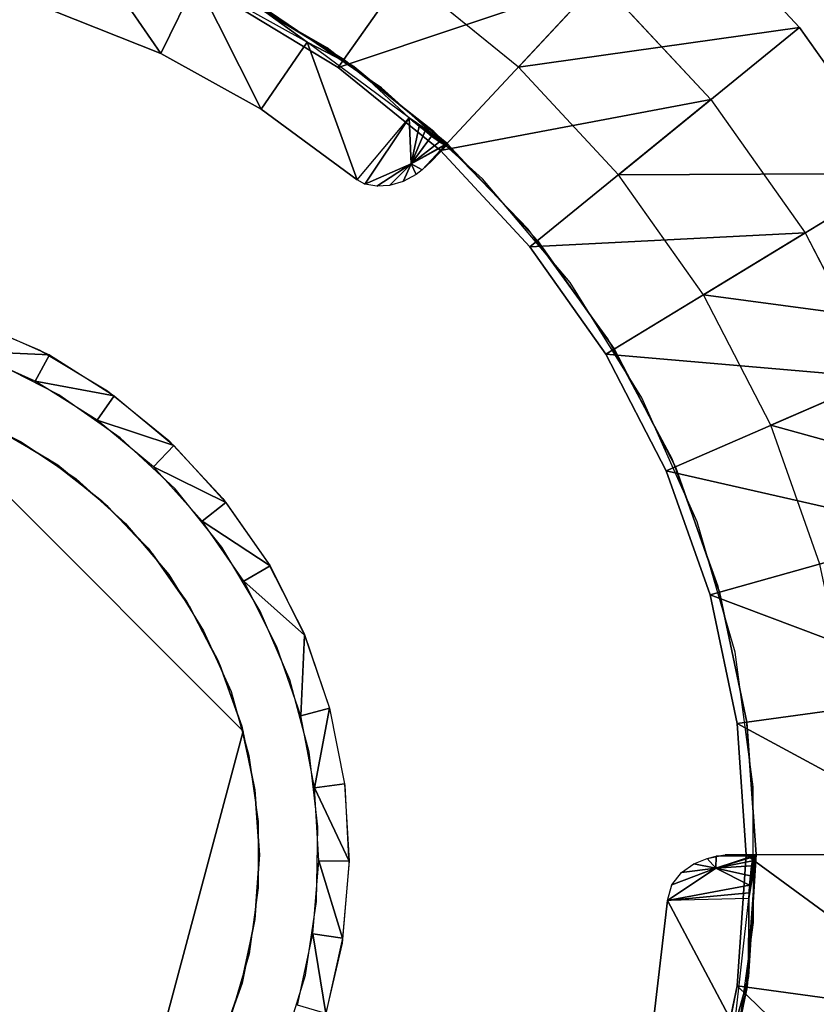
# Model space of a CAD drawing. Units: inches. Extents: x -0.5 to 49, y -36.7 to 0.
# Drawn here: x 26.1 to 27, y -2.5 to -1.5 of the extents above; entities that cross this region are included whole.
import ezdxf

# ---------------------------------------------------------------- set-up
doc = ezdxf.new("R2010")
doc.units = ezdxf.units.IN
doc.header["$MEASUREMENT"] = 0
for name, color, linetype in [('SEAT-GLIDE', 5, 'Continuous'), ('SEAT-LEG', 5, 'Continuous'), ('SEAT-SEAT', 5, 'Continuous')]:
    doc.layers.add(name, color=color, linetype=linetype)

msp = doc.modelspace()

# ---------------------------------------------------------------- linework, layer by layer
at = {"layer": 'SEAT-GLIDE'}
for points, invisible_edges in [([(26.4377, -2.4188), (25.8678, -1.8072), (25.7894, -1.8141)], 13), ([(26.4377, -2.4188), (25.946, -1.8114), (25.8678, -1.8072)], 13), ([(25.7894, -1.8141), (25.7132, -1.8317), (26.4377, -2.4188)], 14), ([(26.0234, -1.8262), (25.946, -1.8114), (26.4377, -2.4188)], 14), ([(26.0072, -1.8866, 0.25), (26.0714, -1.8082, 0.25), (26.1472, -1.8405, 0.25)], 13), ([(26.4377, -2.4188), (26.0974, -1.8519), (26.0234, -1.8262)], 13), ([(26.4377, -2.4188), (25.7132, -1.8317), (25.6399, -1.8598)], 13), ([(26.1472, -1.8405, 0.25), (26.2184, -1.8832, 0.25), (26.0072, -1.8866, 0.25)], 14), ([(26.4377, -2.4188), (26.1673, -1.8875), (26.0974, -1.8519)], 13), ([(26.4377, -2.4188), (25.6399, -1.8598), (25.5717, -1.8978)], 13), ([(26.0072, -1.8866, 0.4375), (25.5244, -2.016, 0.4375), (26.3607, -2.2402, 0.4375)], 2), ([(26.0072, -1.8866, 0.25), (26.2184, -1.8832, 0.25), (26.2827, -1.9353, 0.25)], 13), ([(26.3607, -2.2402, 0.4375), (26.0072, -1.8866, 0.4375), (26.3607, -2.2402, 0.25)], 2), ([(26.0072, -1.8866, 0.25), (26.2827, -1.9353, 0.25), (26.3607, -2.2402, 0.25)], 3), ([(26.3607, -2.2402, 0.25), (26.0072, -1.8866, 0.4375), (26.0072, -1.8866, 0.25)], 1), ([(26.2316, -1.9325), (26.1673, -1.8875), (26.4377, -2.4188)], 14), ([(25.5717, -1.8978), (25.5085, -1.9451), (26.4377, -2.4188)], 14), ([(26.4377, -2.4188), (26.2894, -1.9859), (26.2316, -1.9325)], 13), ([(26.3607, -2.2402, 0.25), (26.2827, -1.9353, 0.25), (26.3394, -1.9959, 0.25)], 13), ([(26.4377, -2.4188), (25.5085, -1.9451), (25.4531, -2.0006)], 13), ([(26.4377, -2.4188), (26.3381, -2.047), (26.2894, -1.9859)], 13), ([(26.4377, -2.4188), (25.4531, -2.0006), (25.4059, -2.0633)], 13), ([(26.3607, -2.2402, 0.25), (26.3394, -1.9959, 0.25), (26.3868, -2.0638, 0.25)], 13), ([(26.3607, -2.2402, 0.4375), (25.5244, -2.016, 0.4375), (25.3951, -2.4989, 0.4375)], 13), ([(26.4391, -2.3403), (26.3381, -2.047), (26.4377, -2.4188)], 3), ([(26.3381, -2.047), (26.4391, -2.3403), (26.3786, -2.1143)], 3), ([(25.4059, -2.0633), (25.3677, -2.132), (26.4377, -2.4188)], 14), ([(26.3868, -2.0638, 0.25), (26.4246, -2.1375, 0.25), (26.3607, -2.2402, 0.25)], 14), ([(26.425, -2.1393, 0.25), (26.396, -2.1515), (26.3614, -2.0829)], 1), ([(26.3786, -2.1143), (26.4391, -2.3403), (26.43, -2.2622)], 13), ([(26.3786, -2.1143), (26.43, -2.2622), (26.4097, -2.1864)], 1), ([(26.4377, -2.4188), (25.3677, -2.132), (25.34, -2.2051)], 13), ([(26.4246, -2.1375, 0.25), (26.4512, -2.2159, 0.25), (26.3607, -2.2402, 0.25)], 14), ([(26.425, -2.1393, 0.25), (26.421, -2.224), (26.396, -2.1515)], 12), ([(26.4377, -2.4188), (25.34, -2.2051), (25.322, -2.2817)], 13), ([(26.3607, -2.2402, 0.25), (26.4512, -2.2159, 0.25), (26.4673, -2.2972, 0.25)], 13), ([(26.3607, -2.2402, 0.4375), (25.3951, -2.4989, 0.4375), (26.2313, -2.7232, 0.4375)], 3), ([(26.3607, -2.2402, 0.25), (26.4456, -2.5432, 0.25), (26.2313, -2.7232, 0.25)], 3), ([(26.2313, -2.7232, 0.25), (26.3607, -2.2402, 0.4375), (26.3607, -2.2402, 0.25)], 1), ([(26.2313, -2.7232, 0.4375), (26.3607, -2.2402, 0.4375), (26.2313, -2.7232, 0.25)], 2), ([(26.3607, -2.2402, 0.25), (26.4673, -2.2972, 0.25), (26.4715, -2.3799, 0.25)], 13), ([(26.3607, -2.2402, 0.25), (26.4644, -2.4624, 0.25), (26.4456, -2.5432, 0.25)], 13), ([(26.4715, -2.3799, 0.25), (26.4644, -2.4624, 0.25), (26.3607, -2.2402, 0.25)], 14), ([(25.322, -2.2817), (25.3149, -2.3599), (26.4377, -2.4188)], 14), ([(26.4377, -2.4188), (25.3149, -2.3599), (25.3197, -2.4381)], 13), ([(25.3197, -2.4381), (25.3347, -2.5151), (26.4377, -2.4188)], 14), ([(26.4377, -2.4188), (25.3347, -2.5151), (25.3602, -2.5893)], 13), ([(26.4377, -2.4188), (25.3602, -2.5893), (25.3952, -2.6594)], 13), ([(25.3952, -2.6594), (25.4404, -2.7236), (26.4377, -2.4188)], 14), ([(26.4377, -2.4188), (25.4404, -2.7236), (26.4261, -2.496)], 3), ([(26.2313, -2.7232, 0.4375), (25.3951, -2.4989, 0.4375), (25.7486, -2.8525, 0.4375)], 1), ([(26.4261, -2.496), (25.4404, -2.7236), (25.4943, -2.7809)], 13), ([(26.4261, -2.496), (25.4943, -2.7809), (26.4027, -2.5712)], 3)]:
    msp.add_3dface(points, dxfattribs=dict(at, invisible_edges=invisible_edges))
for points in [[(26.1573, -1.8455, 0.25), (26.0723, -1.8417), (26.0831, -1.8124, 0.25)], [(26.1573, -1.8455, 0.25), (26.1423, -1.8731), (26.0723, -1.8417)], [(26.2254, -1.8885, 0.25), (26.1423, -1.8731), (26.1573, -1.8455, 0.25)], [(26.2254, -1.8885, 0.25), (26.2073, -1.9138), (26.1423, -1.8731)], [(26.2878, -1.9403, 0.25), (26.2073, -1.9138), (26.2254, -1.8885, 0.25)], [(26.2878, -1.9403, 0.25), (26.2664, -1.9628), (26.2073, -1.9138)], [(26.3424, -2.0003, 0.25), (26.2664, -1.9628), (26.2878, -1.9403, 0.25)], [(26.3424, -2.0003, 0.25), (26.3177, -2.0197), (26.2664, -1.9628)], [(26.3888, -2.0668, 0.25), (26.3177, -2.0197), (26.3424, -2.0003, 0.25)], [(26.3888, -2.0668, 0.25), (26.3614, -2.0829), (26.3177, -2.0197)], [(26.425, -2.1393, 0.25), (26.3614, -2.0829), (26.3888, -2.0668, 0.25)], [(26.4512, -2.2159, 0.25), (26.421, -2.224), (26.425, -2.1393, 0.25)], [(26.4512, -2.2159, 0.25), (26.4356, -2.2994), (26.421, -2.224)], [(26.4669, -2.2954, 0.25), (26.4356, -2.2994), (26.4512, -2.2159, 0.25)], [(26.4718, -2.3763, 0.25), (26.4356, -2.2994), (26.4669, -2.2954, 0.25)], [(26.4718, -2.3763, 0.25), (26.44, -2.3761), (26.4356, -2.2994)], [(26.4648, -2.4572, 0.25), (26.4338, -2.4526), (26.44, -2.3761)], [(26.4648, -2.4572, 0.25), (26.44, -2.3761), (26.4718, -2.3763, 0.25)], [(26.4475, -2.5363, 0.25), (26.4177, -2.5275), (26.4338, -2.4526)], [(26.4475, -2.5363, 0.25), (26.4338, -2.4526), (26.4648, -2.4572, 0.25)]]:
    msp.add_3dface(points, dxfattribs=at)
at = {"layer": 'SEAT-LEG'}
for points, invisible_edges in [([(24.8781, -0.522, 3.969), (25.8954, -1.8699, 3.969), (26.8776, -0.522, 3.969)], 15), ([(25.8599, -1.87, 3.7815), (26.8776, -0.522, 3.7815), (24.8781, -0.522, 3.7815)], 15), ([(25.9302, -1.8723, 3.7815), (26.8776, -0.522, 3.7815), (25.8599, -1.87, 3.7815)], 3), ([(26.8776, -0.522, 3.969), (25.8954, -1.8699, 3.969), (26.8735, -0.5416, 3.969)], 3), ([(26.8776, -0.522, 3.7815), (25.9302, -1.8723, 3.7815), (26.873, -0.542, 3.7815)], 3), ([(26.8735, -0.5416, 3.969), (25.8954, -1.8699, 3.969), (25.9645, -1.8772, 3.969)], 13), ([(26.873, -0.542, 3.7815), (25.9302, -1.8723, 3.7815), (25.9988, -1.8844, 3.7815)], 13), ([(26.8735, -0.5416, 3.969), (25.9645, -1.8772, 3.969), (26.0319, -1.8942, 3.969)], 13), ([(26.873, -0.542, 3.7815), (25.9988, -1.8844, 3.7815), (26.0649, -1.9061, 3.7815)], 13), ([(26.8735, -0.5416, 3.969), (26.0319, -1.8942, 3.969), (26.0967, -1.9202, 3.969)], 13), ([(26.873, -0.542, 3.7815), (26.0649, -1.9061, 3.7815), (26.1278, -1.9366, 3.7815)], 13), ([(26.8735, -0.5416, 3.969), (26.0967, -1.9202, 3.969), (26.157, -1.9552, 3.969)], 13), ([(26.873, -0.542, 3.7815), (26.1278, -1.9366, 3.7815), (26.8724, -0.9322, 3.7815)], 3), ([(26.8735, -0.5416, 3.969), (26.157, -1.9552, 3.969), (26.8724, -0.9322, 3.969)], 3), ([(26.8724, -0.9322, 3.7815), (26.1278, -1.9366, 3.7815), (26.1855, -1.9756, 3.7815)], 13), ([(26.8724, -0.9322, 3.969), (26.157, -1.9552, 3.969), (26.2121, -1.9981, 3.969)], 13), ([(26.8724, -0.9322, 3.7815), (26.1855, -1.9756, 3.7815), (26.2372, -2.0224, 3.7815)], 13), ([(26.8724, -0.9322, 3.969), (26.2121, -1.9981, 3.969), (26.874, -0.9498, 3.969)], 3), ([(26.8724, -0.9322, 3.7815), (26.2372, -2.0224, 3.7815), (26.874, -0.9498, 3.7815)], 3), ([(26.874, -0.9498, 3.969), (26.2121, -1.9981, 3.969), (26.2609, -2.0481, 3.969)], 13), ([(26.874, -0.9498, 3.7815), (26.2372, -2.0224, 3.7815), (26.2826, -2.0757, 3.7815)], 13), ([(26.874, -0.9498, 3.969), (26.2609, -2.0481, 3.969), (26.8775, -0.9672, 3.969)], 3), ([(26.874, -0.9498, 3.7815), (26.2826, -2.0757, 3.7815), (26.8775, -0.9672, 3.7815)], 3), ([(26.8775, -0.9672, 3.969), (26.2609, -2.0481, 3.969), (26.3016, -2.1046, 3.969)], 13), ([(26.8775, -0.9672, 3.7815), (26.2826, -2.0757, 3.7815), (26.319, -2.1349, 3.7815)], 13), ([(26.8775, -0.9672, 3.969), (26.3016, -2.1046, 3.969), (26.8838, -0.9839, 3.969)], 3), ([(26.8775, -0.9672, 3.7815), (26.319, -2.1349, 3.7815), (26.8838, -0.9839, 3.7815)], 3), ([(26.8838, -0.9839, 3.969), (26.3016, -2.1046, 3.969), (26.3343, -2.1663, 3.969)], 13), ([(26.8838, -0.9839, 3.7815), (26.319, -2.1349, 3.7815), (26.3479, -2.1985, 3.7815)], 13), ([(26.8838, -0.9839, 3.969), (26.3343, -2.1663, 3.969), (26.8917, -0.9996, 3.969)], 3), ([(26.8838, -0.9839, 3.7815), (26.3479, -2.1985, 3.7815), (26.8917, -0.9996, 3.7815)], 3), ([(26.8917, -0.9996, 3.969), (26.3343, -2.1663, 3.969), (26.358, -2.2318, 3.969)], 13), ([(26.8917, -0.9996, 3.7815), (26.3479, -2.1985, 3.7815), (26.9019, -1.0142, 3.7815)], 3), ([(26.8917, -0.9996, 3.969), (26.358, -2.2318, 3.969), (26.9019, -1.0142, 3.969)], 3), ([(26.9019, -1.0142, 3.7815), (26.3479, -2.1985, 3.7815), (26.3665, -2.2657, 3.7815)], 13), ([(26.9019, -1.0142, 3.969), (26.358, -2.2318, 3.969), (26.914, -1.0271, 3.969)], 3), ([(26.9019, -1.0142, 3.7815), (26.3665, -2.2657, 3.7815), (26.914, -1.0271, 3.7815)], 3), ([(26.914, -1.0271, 3.969), (26.358, -2.2318, 3.969), (26.3726, -2.3001, 3.969)], 13), ([(26.914, -1.0271, 3.7815), (26.3665, -2.2657, 3.7815), (26.9276, -1.0384, 3.7815)], 3), ([(26.914, -1.0271, 3.969), (26.3726, -2.3001, 3.969), (26.9276, -1.0384, 3.969)], 3), ([(26.9276, -1.0384, 3.7815), (26.3665, -2.2657, 3.7815), (26.9431, -1.0475, 3.7815)], 3), ([(26.9276, -1.0384, 3.969), (26.3726, -2.3001, 3.969), (26.9431, -1.0475, 3.969)], 3), ([(26.9431, -1.0475, 3.7815), (26.3665, -2.2657, 3.7815), (26.3763, -2.3348, 3.7815)], 13), ([(26.9431, -1.0475, 3.969), (26.3726, -2.3001, 3.969), (26.9593, -1.0545, 3.969)], 3), ([(26.9431, -1.0475, 3.7815), (26.3763, -2.3348, 3.7815), (26.9593, -1.0545, 3.7815)], 3), ([(26.9593, -1.0545, 3.969), (26.3726, -2.3001, 3.969), (26.3776, -2.3697, 3.969)], 13), ([(26.9593, -1.0545, 3.7815), (26.3763, -2.3348, 3.7815), (26.9762, -1.0595, 3.7815)], 3), ([(26.9762, -1.0595, 3.7815), (26.3763, -2.3348, 3.7815), (26.9936, -1.0619, 3.7815)], 3), ([(26.9936, -1.0619, 3.7815), (26.3763, -2.4046, 3.7815), (26.9936, -3.6775, 3.7815)], 15), ([(26.9936, -1.0619, 3.7815), (26.3763, -2.3348, 3.7815), (26.3763, -2.4046, 3.7815)], 13), ([(26.9593, -1.0545, 3.969), (26.3776, -2.3697, 3.969), (26.9762, -1.0595, 3.969)], 3), ([(26.3776, -2.3697, 3.969), (26.9936, -1.0619, 3.969), (26.9762, -1.0595, 3.969)], 13), ([(26.3776, -2.3697, 3.969), (27.0116, -3.6774, 3.969), (26.9936, -1.0619, 3.969)], 15), ([(25.9088, -2.2449, 0.6875), (26.1927, -1.3988, 0.6875), (26.0547, -1.3644, 0.6875)], 13), ([(26.4604, -1.544, 0.2899), (26.3978, -1.366, 0.2815), (26.3424, -1.4724, 0.2899)], 3), ([(26.4604, -1.544, 0.2899), (26.5294, -1.4462, 0.2815), (26.3978, -1.366, 0.2815)], 13), ([(26.8161, -1.3648, 3.7815), (26.7344, -1.4522, 3.7899), (26.8513, -1.5774, 3.7899)], 13), ([(26.8161, -1.3648, 3.7815), (26.8513, -1.5774, 3.7899), (26.9442, -1.5019, 3.7815)], 3), ([(25.9258, -2.2505, 0.4375), (26.2601, -1.4231, 0.4375), (26.1246, -1.3792, 0.4375)], 13), ([(25.9258, -2.2505, 0.6875), (26.1927, -1.3988, 0.6875), (25.9088, -2.2449, 0.6875)], 3), ([(25.9258, -2.2505, 0.6875), (26.3251, -1.4521, 0.6875), (26.1927, -1.3988, 0.6875)], 13), ([(26.2743, -1.5294, 0.4375), (26.1877, -1.4036, 0.3461), (26.1623, -1.485, 0.4375)], 2), ([(25.9422, -2.2583, 0.4375), (26.2601, -1.4231, 0.4375), (25.9258, -2.2505, 0.4375)], 3), ([(25.9422, -2.2583, 0.4375), (26.3882, -1.4855, 0.4375), (26.2601, -1.4231, 0.4375)], 13), ([(26.1623, -1.485, 0.4375), (26.2525, -1.4201, 0.4375), (26.2743, -1.5294, 0.4375)], 3), ([(26.2743, -1.5294, 0.4375), (26.2525, -1.4201, 0.4375), (26.3684, -1.4744, 0.4375)], 13), ([(25.9422, -2.2583, 0.6875), (26.3251, -1.4521, 0.6875), (25.9258, -2.2505, 0.6875)], 3), ([(25.9422, -2.2583, 0.6875), (26.4487, -1.5232, 0.6875), (26.3251, -1.4521, 0.6875)], 13), ([(26.5677, -1.631, 0.2899), (26.5294, -1.4462, 0.2815), (26.4604, -1.544, 0.2899)], 3), ([(26.5677, -1.631, 0.2899), (26.6494, -1.5435, 0.2815), (26.5294, -1.4462, 0.2815)], 13), ([(26.2743, -1.5294, 0.4375), (26.3684, -1.4744, 0.4375), (26.4769, -1.5428, 0.4375)], 13), ([(25.9567, -2.2683, 0.4375), (26.3882, -1.4855, 0.4375), (25.9422, -2.2583, 0.4375)], 3), ([(25.9567, -2.2683, 0.4375), (26.5059, -1.5652, 0.4375), (26.3882, -1.4855, 0.4375)], 13), ([(26.9442, -1.5019, 3.7815), (26.8513, -1.5774, 3.7899), (26.9503, -1.7174, 3.7899)], 13), ([(26.9442, -1.5019, 3.7815), (26.9503, -1.7174, 3.7899), (27.0525, -1.6552, 3.7815)], 3), ([(25.9567, -2.2683, 0.6875), (26.4487, -1.5232, 0.6875), (25.9422, -2.2583, 0.6875)], 3), ([(25.9567, -2.2683, 0.6875), (26.5605, -1.611, 0.6875), (26.4487, -1.5232, 0.6875)], 13), ([(26.2743, -1.5294, 0.4375), (26.4769, -1.5428, 0.4375), (26.3795, -1.5877, 0.4375)], 3), ([(26.3795, -1.5877, 0.4375), (26.4769, -1.5428, 0.4375), (26.5752, -1.6243, 0.4375)], 13), ([(26.6613, -1.732, 0.2899), (26.6494, -1.5435, 0.2815), (26.5677, -1.631, 0.2899)], 3), ([(26.6613, -1.732, 0.2899), (26.7543, -1.6564, 0.2815), (26.6494, -1.5435, 0.2815)], 13), ([(25.9699, -2.2804, 0.4375), (26.5059, -1.5652, 0.4375), (25.9567, -2.2683, 0.4375)], 3), ([(25.9699, -2.2804, 0.4375), (26.6117, -1.6606, 0.4375), (26.5059, -1.5652, 0.4375)], 13), ([(26.3795, -1.5877, 0.4375), (26.5752, -1.6243, 0.4375), (26.4802, -1.6618, 0.4375)], 3), ([(25.9699, -2.2804, 0.6875), (26.5605, -1.611, 0.6875), (25.9567, -2.2683, 0.6875)], 3), ([(25.9699, -2.2804, 0.6875), (26.6595, -1.7135, 0.6875), (26.5605, -1.611, 0.6875)], 13), ([(26.5429, -1.6034, 0.3476), (26.5752, -1.6243, 0.4375), (26.5454, -1.6057, 0.3489)], 2), ([(26.5454, -1.6057, 0.3489), (26.5752, -1.6243, 0.4375), (26.5516, -1.6104, 0.3529)], 1), ([(26.4802, -1.6618, 0.4375), (26.5752, -1.6243, 0.4375), (26.5583, -1.6422, 0.4375)], 13), ([(26.4802, -1.6618, 0.4375), (26.5583, -1.6422, 0.4375), (26.5483, -1.6515, 0.4375)], 13), ([(26.5483, -1.6515, 0.4375), (26.5421, -1.6561, 0.4375), (26.4802, -1.6618, 0.4375)], 14), ([(25.9817, -2.2941, 0.4375), (26.6117, -1.6606, 0.4375), (25.9699, -2.2804, 0.4375)], 3), ([(25.9817, -2.2941, 0.4375), (26.7037, -1.7695, 0.4375), (26.6117, -1.6606, 0.4375)], 13), ([(26.4802, -1.6618, 0.4375), (26.5421, -1.6561, 0.4375), (26.5285, -1.6634, 0.4375)], 13), ([(26.4802, -1.6618, 0.4375), (26.5285, -1.6634, 0.4375), (26.5141, -1.6677, 0.4375)], 13), ([(26.4802, -1.6618, 0.4375), (26.5141, -1.6677, 0.4375), (26.4882, -1.6663, 0.4375)], 3), ([(26.7412, -1.8445, 0.2899), (26.7543, -1.6564, 0.2815), (26.6613, -1.732, 0.2899)], 3), ([(26.7412, -1.8445, 0.2899), (26.8434, -1.7824, 0.2815), (26.7543, -1.6564, 0.2815)], 13), ([(27.0525, -1.6552, 3.7815), (26.9503, -1.7174, 3.7899), (27.029, -1.8695, 3.7899)], 13), ([(26.4882, -1.6663, 0.4375), (26.5141, -1.6677, 0.4375), (26.5007, -1.6685, 0.4375)], 1), ([(25.9817, -2.2941, 0.6875), (26.6595, -1.7135, 0.6875), (25.9699, -2.2804, 0.6875)], 3), ([(25.9817, -2.2941, 0.6875), (26.7432, -1.8287, 0.6875), (26.6595, -1.7135, 0.6875)], 13), ([(25.9913, -2.3093, 0.4375), (26.7037, -1.7695, 0.4375), (25.9817, -2.2941, 0.4375)], 3), ([(25.9913, -2.3093, 0.4375), (26.779, -1.8903, 0.4375), (26.7037, -1.7695, 0.4375)], 13), ([(26.8045, -1.967, 0.2899), (26.8434, -1.7824, 0.2815), (26.7412, -1.8445, 0.2899)], 3), ([(26.8045, -1.967, 0.2899), (26.9143, -1.9193, 0.2815), (26.8434, -1.7824, 0.2815)], 13), ([(25.9913, -2.3093, 0.6875), (26.7432, -1.8287, 0.6875), (25.9817, -2.2941, 0.6875)], 3), ([(25.9913, -2.3093, 0.6875), (26.8105, -1.9544, 0.6875), (26.7432, -1.8287, 0.6875)], 13), ([(25.9982, -2.3257, 0.4375), (26.779, -1.8903, 0.4375), (25.9913, -2.3093, 0.4375)], 3), ([(25.9982, -2.3257, 0.4375), (26.8369, -2.0205, 0.4375), (26.779, -1.8903, 0.4375)], 13), ([(26.8506, -2.097, 0.2899), (26.9143, -1.9193, 0.2815), (26.8045, -1.967, 0.2899)], 3), ([(26.8506, -2.097, 0.2899), (26.9657, -2.0648, 0.2815), (26.9143, -1.9193, 0.2815)], 13), ([(25.9982, -2.3257, 0.6875), (26.8105, -1.9544, 0.6875), (25.9913, -2.3093, 0.6875)], 3), ([(25.9982, -2.3257, 0.6875), (26.8588, -2.0883, 0.6875), (26.8105, -1.9544, 0.6875)], 13), ([(26.0029, -2.343, 0.4375), (26.8369, -2.0205, 0.4375), (25.9982, -2.3257, 0.4375)], 3), ([(26.0029, -2.343, 0.4375), (26.8767, -2.1573, 0.4375), (26.8369, -2.0205, 0.4375)], 13), ([(26.8787, -2.2321, 0.2899), (26.9657, -2.0648, 0.2815), (26.8506, -2.097, 0.2899)], 3), ([(26.8787, -2.2321, 0.2899), (26.9974, -2.2157, 0.2815), (26.9657, -2.0648, 0.2815)], 13), ([(26.0029, -2.343, 0.6875), (26.8588, -2.0883, 0.6875), (25.9982, -2.3257, 0.6875)], 3), ([(26.0029, -2.343, 0.6875), (26.8886, -2.2275, 0.6875), (26.8588, -2.0883, 0.6875)], 13), ([(26.8604, -2.0943, 0.4375), (26.8889, -2.2306, 0.6875), (26.8889, -2.2306, 0.4375)], 2), ([(26.0057, -2.3607, 0.4375), (26.8767, -2.1573, 0.4375), (26.0029, -2.343, 0.4375)], 3), ([(26.0057, -2.3607, 0.4375), (26.8958, -2.2985, 0.4375), (26.8767, -2.1573, 0.4375)], 13), ([(26.8882, -2.3697, 0.2899), (26.9974, -2.2157, 0.2815), (26.8787, -2.2321, 0.2899)], 3), ([(27.0082, -2.3695, 0.2815), (26.9974, -2.2157, 0.2815), (26.8882, -2.3697, 0.2899)], 14), ([(26.0057, -2.3607, 0.6875), (26.8886, -2.2275, 0.6875), (26.0029, -2.343, 0.6875)], 3), ([(26.8886, -2.2275, 0.6875), (26.0057, -2.3607, 0.6875), (26.8987, -2.3696, 0.6875)], 3), ([(26.8889, -2.2306, 0.4375), (26.8889, -2.2306, 0.6875), (26.8987, -2.3696, 0.4375)], 1), ([(26.0057, -2.3607, 0.4375), (26.8961, -2.4409, 0.4375), (26.8958, -2.2985, 0.4375)], 13), ([(26.8987, -2.3696, 0.6875), (26.0057, -2.3607, 0.6875), (26.0056, -2.3787, 0.6875)], 13), ([(26.0056, -2.3787, 0.4375), (26.8961, -2.4409, 0.4375), (26.0057, -2.3607, 0.4375)], 3), ([(26.8987, -2.3696, 0.6875), (26.0056, -2.3787, 0.6875), (26.8883, -2.5118, 0.6875)], 3), ([(26.3726, -2.4393, 3.969), (27.0116, -3.6774, 3.969), (26.3776, -2.3697, 3.969)], 3), ([(26.8475, -2.3735, 0.4375), (26.8906, -2.4973, 0.4375), (26.8059, -2.4177, 0.4375)], 15), ([(26.8475, -2.3735, 0.4375), (26.8059, -2.4177, 0.4375), (26.8335, -2.3792, 0.4375)], 3), ([(26.8664, -2.3698, 0.4375), (26.8906, -2.4973, 0.4375), (26.8475, -2.3735, 0.4375)], 3), ([(26.8987, -2.3696, 0.4375), (26.8906, -2.4973, 0.4375), (26.8664, -2.3698, 0.4375)], 2), ([(26.879, -2.5072, 0.2899), (26.9972, -2.5235, 0.2815), (27.0082, -2.3695, 0.2815)], 13), ([(26.879, -2.5072, 0.2899), (27.0082, -2.3695, 0.2815), (26.8882, -2.3697, 0.2899)], 3), ([(26.8893, -2.5085, 0.4375), (26.8987, -2.3696, 0.6875), (26.8893, -2.5085, 0.6875)], 12), ([(26.8883, -2.5118, 0.6875), (26.0056, -2.3787, 0.6875), (26.0035, -2.3963, 0.6875)], 13), ([(26.0035, -2.3963, 0.4375), (26.8766, -2.5818, 0.4375), (26.0056, -2.3787, 0.4375)], 3), ([(26.0056, -2.3787, 0.4375), (26.8766, -2.5818, 0.4375), (26.8961, -2.4409, 0.4375)], 13), ([(26.8335, -2.3792, 0.4375), (26.8059, -2.4177, 0.4375), (26.8204, -2.3883, 0.4375)], 3), ([(26.8204, -2.3883, 0.4375), (26.8059, -2.4177, 0.4375), (26.8102, -2.4014, 0.4375)], 1), ([(25.9982, -2.4136, 0.4375), (26.8368, -2.7188, 0.4375), (26.0035, -2.3963, 0.4375)], 3), ([(26.8591, -2.651, 0.6875), (26.0035, -2.3963, 0.6875), (25.9982, -2.4136, 0.6875)], 13), ([(26.0035, -2.3963, 0.4375), (26.8368, -2.7188, 0.4375), (26.8766, -2.5818, 0.4375)], 13), ([(26.8883, -2.5118, 0.6875), (26.0035, -2.3963, 0.6875), (26.8591, -2.651, 0.6875)], 3), ([(26.9427, -3.6918, 3.7815), (26.3763, -2.4046, 3.7815), (26.3669, -2.4736, 3.7815)], 13), ([(26.9936, -3.6775, 3.7815), (26.3763, -2.4046, 3.7815), (26.9761, -3.6798, 3.7815)], 3), ([(26.9594, -3.6846, 3.7815), (26.3763, -2.4046, 3.7815), (26.9427, -3.6918, 3.7815)], 3), ([(26.9761, -3.6798, 3.7815), (26.3763, -2.4046, 3.7815), (26.9594, -3.6846, 3.7815)], 3), ([(26.8591, -2.651, 0.6875), (25.9982, -2.4136, 0.6875), (25.9913, -2.4299, 0.6875)], 13), ([(25.9913, -2.4299, 0.4375), (26.779, -2.849, 0.4375), (25.9982, -2.4136, 0.4375)], 3), ([(25.9982, -2.4136, 0.4375), (26.779, -2.849, 0.4375), (26.8368, -2.7188, 0.4375)], 13), ([(26.8059, -2.4177, 0.4375), (26.8906, -2.4973, 0.4375), (26.7919, -2.5373, 0.4375)], 3), ([(25.9817, -2.4452, 0.6875), (26.8591, -2.651, 0.6875), (25.9913, -2.4299, 0.6875)], 3), ([(25.9817, -2.4452, 0.4375), (26.7032, -2.9698, 0.4375), (25.9913, -2.4299, 0.4375)], 3), ([(25.9913, -2.4299, 0.4375), (26.7032, -2.9698, 0.4375), (26.779, -2.849, 0.4375)], 13), ([(25.9699, -2.4589, 0.4375), (26.6117, -3.0788, 0.4375), (25.9817, -2.4452, 0.4375)], 3), ([(25.9699, -2.4589, 0.6875), (26.8591, -2.651, 0.6875), (25.9817, -2.4452, 0.6875)], 3), ([(25.9817, -2.4452, 0.4375), (26.6117, -3.0788, 0.4375), (26.7032, -2.9698, 0.4375)], 13), ([(26.3726, -2.4393, 3.969), (26.3579, -2.5076, 3.969), (27.0116, -3.6774, 3.969)], 14), ([(25.9563, -2.471, 0.6875), (26.8591, -2.651, 0.6875), (25.9699, -2.4589, 0.6875)], 3), ([(25.9563, -2.471, 0.4375), (26.5066, -3.174, 0.4375), (25.9699, -2.4589, 0.4375)], 3), ([(25.9699, -2.4589, 0.4375), (26.5066, -3.174, 0.4375), (26.6117, -3.0788, 0.4375)], 13), ([(25.9421, -2.4808, 0.4375), (26.3881, -3.2538, 0.4375), (25.9563, -2.471, 0.4375)], 3), ([(25.9421, -2.4808, 0.6875), (26.8591, -2.651, 0.6875), (25.9563, -2.471, 0.6875)], 3), ([(25.9563, -2.471, 0.4375), (26.3881, -3.2538, 0.4375), (26.5066, -3.174, 0.4375)], 13), ([(26.9018, -3.7251, 3.7815), (26.3669, -2.4736, 3.7815), (26.3475, -2.5406, 3.7815)], 13), ([(26.9277, -3.7009, 3.7815), (26.3669, -2.4736, 3.7815), (26.9139, -3.7121, 3.7815)], 3), ([(26.9139, -3.7121, 3.7815), (26.3669, -2.4736, 3.7815), (26.9018, -3.7251, 3.7815)], 3), ([(26.9427, -3.6918, 3.7815), (26.3669, -2.4736, 3.7815), (26.9277, -3.7009, 3.7815)], 3), ([(25.9085, -2.4944, 0.6875), (26.8591, -2.651, 0.6875), (25.9262, -2.4887, 0.6875)], 3), ([(25.9262, -2.4887, 0.6875), (26.8591, -2.651, 0.6875), (25.9421, -2.4808, 0.6875)], 3), ([(25.9262, -2.4887, 0.4375), (26.2599, -3.3162, 0.4375), (25.9421, -2.4808, 0.4375)], 3), ([(25.9262, -2.4887, 0.4375), (26.1243, -3.3602, 0.4375), (26.2599, -3.3162, 0.4375)], 13), ([(25.9421, -2.4808, 0.4375), (26.2599, -3.3162, 0.4375), (26.3881, -3.2538, 0.4375)], 13), ([(25.8907, -2.4976, 0.6875), (26.193, -3.3406, 0.6875), (25.9085, -2.4944, 0.6875)], 3), ([(25.8907, -2.4976, 0.6875), (26.0549, -3.375, 0.6875), (26.193, -3.3406, 0.6875)], 13), ([(26.4482, -3.2161, 0.6875), (26.5609, -3.1282, 0.6875), (25.9085, -2.4944, 0.6875)], 14), ([(25.9085, -2.4944, 0.6875), (26.6597, -3.0258, 0.6875), (26.7439, -2.9105, 0.6875)], 13), ([(25.9085, -2.4944, 0.6875), (26.193, -3.3406, 0.6875), (26.3255, -3.2871, 0.6875)], 13), ([(25.9085, -2.4944, 0.6875), (26.8103, -2.7848, 0.6875), (26.8591, -2.651, 0.6875)], 13), ([(26.7439, -2.9105, 0.6875), (26.8103, -2.7848, 0.6875), (25.9085, -2.4944, 0.6875)], 14), ([(25.9085, -2.4944, 0.6875), (26.5609, -3.1282, 0.6875), (26.6597, -3.0258, 0.6875)], 13), ([(25.9085, -2.4944, 0.6875), (26.3255, -3.2871, 0.6875), (26.4482, -3.2161, 0.6875)], 13), ([(26.7919, -2.5373, 0.4375), (26.8906, -2.4973, 0.4375), (26.8665, -2.623, 0.4375)], 13), ([(27.0116, -3.6774, 3.969), (26.3579, -2.5076, 3.969), (26.3344, -2.573, 3.969)], 13), ([(26.8505, -2.6424, 0.2899), (26.9972, -2.5235, 0.2815), (26.879, -2.5072, 0.2899)], 3), ([(26.8893, -2.5085, 0.4375), (26.8893, -2.5085, 0.6875), (26.8606, -2.6451, 0.6875)], 1), ([(26.8505, -2.6424, 0.2899), (26.9661, -2.6745, 0.2815), (26.9972, -2.5235, 0.2815)], 13)]:
    msp.add_3dface(points, dxfattribs=dict(at, invisible_edges=invisible_edges))
for points in [[(26.3424, -1.4724, 0.2899), (26.6016, -1.3441, 3.7899), (26.4604, -1.544, 0.2899)], [(26.4604, -1.544, 0.2899), (26.6016, -1.3441, 3.7899), (26.7344, -1.4522, 3.7899)], [(26.8161, -1.3648, 3.7815), (26.6494, -1.5435, 0.2815), (26.5294, -1.4462, 0.2815)], [(26.9442, -1.5019, 3.7815), (26.6494, -1.5435, 0.2815), (26.8161, -1.3648, 3.7815)], [(26.2743, -1.5294, 0.4375), (26.3116, -1.4526, 0.3461), (26.1877, -1.4036, 0.3461)], [(26.3795, -1.5877, 0.4375), (26.3116, -1.4526, 0.3461), (26.2743, -1.5294, 0.4375)], [(26.3795, -1.5877, 0.4375), (26.4278, -1.5174, 0.3461), (26.3116, -1.4526, 0.3461)], [(26.3684, -1.4744, 0.4375), (26.4278, -1.5174, 0.3461), (26.3116, -1.4526, 0.3461)], [(26.4604, -1.544, 0.2899), (26.7344, -1.4522, 3.7899), (26.5677, -1.631, 0.2899)], [(26.5677, -1.631, 0.2899), (26.7344, -1.4522, 3.7899), (26.8513, -1.5774, 3.7899)], [(26.3474, -1.4632, 0.4375), (26.4663, -1.5357, 0.6875), (26.4663, -1.5357, 0.4375)], [(26.3474, -1.4632, 0.4375), (26.3474, -1.4632, 0.6875), (26.4663, -1.5357, 0.6875)], [(26.4769, -1.5428, 0.4375), (26.4278, -1.5174, 0.3461), (26.3684, -1.4744, 0.4375)], [(26.9442, -1.5019, 3.7815), (26.7543, -1.6564, 0.2815), (26.6494, -1.5435, 0.2815)], [(27.0525, -1.6552, 3.7815), (26.7543, -1.6564, 0.2815), (26.9442, -1.5019, 3.7815)], [(26.4802, -1.6618, 0.4375), (26.4278, -1.5174, 0.3461), (26.3795, -1.5877, 0.4375)], [(26.5349, -1.5967, 0.3461), (26.4278, -1.5174, 0.3461), (26.4802, -1.6618, 0.4375)], [(26.4278, -1.5174, 0.3461), (26.4769, -1.5428, 0.4375), (26.5349, -1.5967, 0.3461)], [(26.4663, -1.5357, 0.4375), (26.4663, -1.5357, 0.6875), (26.5744, -1.6235, 0.6875)], [(26.4663, -1.5357, 0.4375), (26.5744, -1.6235, 0.6875), (26.5744, -1.6235, 0.4375)], [(26.5349, -1.5967, 0.3461), (26.4769, -1.5428, 0.4375), (26.5752, -1.6243, 0.4375)], [(26.5677, -1.631, 0.2899), (26.8513, -1.5774, 3.7899), (26.6613, -1.732, 0.2899)], [(26.6613, -1.732, 0.2899), (26.8513, -1.5774, 3.7899), (26.9503, -1.7174, 3.7899)], [(26.5349, -1.5967, 0.3461), (26.4882, -1.6663, 0.4375), (26.4802, -1.6618, 0.4375)], [(26.5367, -1.6451, 0.4049), (26.4882, -1.6663, 0.4375), (26.5349, -1.5967, 0.3461)], [(26.5349, -1.5967, 0.3461), (26.5454, -1.6057, 0.3489), (26.5367, -1.6451, 0.4049)], [(26.5349, -1.5967, 0.3461), (26.5429, -1.6034, 0.3476), (26.5454, -1.6057, 0.3489)], [(26.5382, -1.5999, 0.3465), (26.5429, -1.6034, 0.3476), (26.5349, -1.5967, 0.3461)], [(26.5349, -1.5967, 0.3461), (26.5752, -1.6243, 0.4375), (26.5382, -1.5999, 0.3465)], [(26.5382, -1.5999, 0.3465), (26.5752, -1.6243, 0.4375), (26.5429, -1.6034, 0.3476)], [(26.5367, -1.6451, 0.4049), (26.5454, -1.6057, 0.3489), (26.5516, -1.6104, 0.3529)], [(26.5367, -1.6451, 0.4049), (26.5516, -1.6104, 0.3529), (26.5581, -1.6159, 0.3603)], [(26.5516, -1.6104, 0.3529), (26.5752, -1.6243, 0.4375), (26.5581, -1.6159, 0.3603)], [(26.5367, -1.6451, 0.4049), (26.5581, -1.6159, 0.3603), (26.5665, -1.6219, 0.3756)], [(26.5581, -1.6159, 0.3603), (26.5752, -1.6243, 0.4375), (26.5665, -1.6219, 0.3756)], [(26.5367, -1.6451, 0.4049), (26.5665, -1.6219, 0.3756), (26.5717, -1.625, 0.3929)], [(26.5367, -1.6451, 0.4049), (26.5717, -1.625, 0.3929), (26.5725, -1.6255, 0.3982)], [(26.5367, -1.6451, 0.4049), (26.5725, -1.6255, 0.3982), (26.5483, -1.6515, 0.4375)], [(26.5731, -1.6256, 0.4021), (26.5743, -1.6254, 0.4129), (26.5483, -1.6515, 0.4375)], [(26.5483, -1.6515, 0.4375), (26.5743, -1.6254, 0.4129), (26.5583, -1.6422, 0.4375)], [(26.5483, -1.6515, 0.4375), (26.5725, -1.6255, 0.3982), (26.5731, -1.6256, 0.4021)], [(26.5752, -1.6243, 0.4375), (26.5743, -1.6254, 0.4129), (26.5583, -1.6422, 0.4375)], [(26.5665, -1.6219, 0.3756), (26.5752, -1.6243, 0.4375), (26.5717, -1.625, 0.3929)], [(26.5717, -1.625, 0.3929), (26.5752, -1.6243, 0.4375), (26.5731, -1.6256, 0.4021)], [(26.5731, -1.6256, 0.4021), (26.5752, -1.6243, 0.4375), (26.5743, -1.6254, 0.4129)], [(26.5744, -1.6235, 0.4375), (26.6695, -1.7254, 0.6875), (26.6695, -1.7254, 0.4375)], [(26.5744, -1.6235, 0.4375), (26.5744, -1.6235, 0.6875), (26.6695, -1.7254, 0.6875)], [(26.5367, -1.6451, 0.4049), (26.5007, -1.6685, 0.4375), (26.4882, -1.6663, 0.4375)], [(26.5367, -1.6451, 0.4049), (26.5141, -1.6677, 0.4375), (26.5007, -1.6685, 0.4375)], [(26.5367, -1.6451, 0.4049), (26.5285, -1.6634, 0.4375), (26.5141, -1.6677, 0.4375)], [(26.5421, -1.6561, 0.4375), (26.5285, -1.6634, 0.4375), (26.5367, -1.6451, 0.4049)], [(26.5483, -1.6515, 0.4375), (26.5421, -1.6561, 0.4375), (26.5367, -1.6451, 0.4049)], [(27.0525, -1.6552, 3.7815), (26.8434, -1.7824, 0.2815), (26.7543, -1.6564, 0.2815)], [(27.1388, -1.8218, 3.7815), (26.8434, -1.7824, 0.2815), (27.0525, -1.6552, 3.7815)], [(26.6613, -1.732, 0.2899), (26.9503, -1.7174, 3.7899), (26.7412, -1.8445, 0.2899)], [(26.7412, -1.8445, 0.2899), (26.9503, -1.7174, 3.7899), (27.029, -1.8695, 3.7899)], [(26.6695, -1.7254, 0.4375), (26.7498, -1.8392, 0.6875), (26.7498, -1.8392, 0.4375)], [(26.6695, -1.7254, 0.4375), (26.6695, -1.7254, 0.6875), (26.7498, -1.8392, 0.6875)], [(27.1388, -1.8218, 3.7815), (26.9143, -1.9193, 0.2815), (26.8434, -1.7824, 0.2815)], [(27.2017, -1.9986, 3.7815), (26.9143, -1.9193, 0.2815), (27.1388, -1.8218, 3.7815)], [(26.7412, -1.8445, 0.2899), (27.029, -1.8695, 3.7899), (26.8045, -1.967, 0.2899)], [(26.7498, -1.8392, 0.4375), (26.7498, -1.8392, 0.6875), (26.814, -1.9629, 0.6875)], [(26.7498, -1.8392, 0.4375), (26.814, -1.9629, 0.6875), (26.814, -1.9629, 0.4375)], [(26.8045, -1.967, 0.2899), (27.029, -1.8695, 3.7899), (27.086, -2.031, 3.7899)], [(27.2017, -1.9986, 3.7815), (26.9657, -2.0648, 0.2815), (26.9143, -1.9193, 0.2815)], [(26.1075, -1.9258, 3.7815), (26.1075, -1.9258, 3.969), (26.1661, -1.9611, 3.969)], [(26.1075, -1.9258, 3.7815), (26.1661, -1.9611, 3.969), (26.1661, -1.9611, 3.7815)], [(26.1661, -1.9611, 3.7815), (26.2187, -2.0043, 3.969), (26.2187, -2.0043, 3.7815)], [(26.1661, -1.9611, 3.7815), (26.1661, -1.9611, 3.969), (26.2187, -2.0043, 3.969)], [(26.8045, -1.967, 0.2899), (27.086, -2.031, 3.7899), (26.8506, -2.097, 0.2899)], [(26.814, -1.9629, 0.4375), (26.8604, -2.0943, 0.6875), (26.8604, -2.0943, 0.4375)], [(26.814, -1.9629, 0.4375), (26.814, -1.9629, 0.6875), (26.8604, -2.0943, 0.6875)], [(26.2187, -2.0043, 3.7815), (26.2187, -2.0043, 3.969), (26.2656, -2.054, 3.969)], [(26.2187, -2.0043, 3.7815), (26.2656, -2.054, 3.969), (26.2656, -2.054, 3.7815)], [(26.8506, -2.097, 0.2899), (27.086, -2.031, 3.7899), (27.121, -2.1988, 3.7899)], [(26.2656, -2.054, 3.7815), (26.3048, -2.1099, 3.969), (26.3048, -2.1099, 3.7815)], [(26.2656, -2.054, 3.7815), (26.2656, -2.054, 3.969), (26.3048, -2.1099, 3.969)], [(26.8604, -2.0943, 0.4375), (26.8604, -2.0943, 0.6875), (26.8889, -2.2306, 0.6875)], [(26.8506, -2.097, 0.2899), (27.121, -2.1988, 3.7899), (26.8787, -2.2321, 0.2899)], [(26.3048, -2.1099, 3.7815), (26.336, -2.1705, 3.969), (26.336, -2.1705, 3.7815)], [(26.3048, -2.1099, 3.7815), (26.3048, -2.1099, 3.969), (26.336, -2.1705, 3.969)], [(26.336, -2.1705, 3.7815), (26.336, -2.1705, 3.969), (26.3594, -2.2347, 3.969)], [(26.336, -2.1705, 3.7815), (26.3594, -2.2347, 3.969), (26.3594, -2.2347, 3.7815)], [(26.8787, -2.2321, 0.2899), (27.121, -2.1988, 3.7899), (27.1332, -2.3696, 3.7899)], [(26.8987, -2.3696, 0.4375), (26.8889, -2.2306, 0.6875), (26.8987, -2.3696, 0.6875)], [(26.3594, -2.2347, 3.7815), (26.373, -2.3015, 3.969), (26.373, -2.3015, 3.7815)], [(26.3594, -2.2347, 3.7815), (26.3594, -2.2347, 3.969), (26.373, -2.3015, 3.969)], [(26.8787, -2.2321, 0.2899), (27.1332, -2.3696, 3.7899), (26.8882, -2.3697, 0.2899)], [(26.373, -2.3015, 3.7815), (26.3776, -2.3697, 3.969), (26.3776, -2.3697, 3.7815)], [(26.373, -2.3015, 3.7815), (26.373, -2.3015, 3.969), (26.3776, -2.3697, 3.969)], [(26.3776, -2.3697, 3.969), (26.3728, -2.4377, 3.969), (26.3776, -2.3697, 3.7815)], [(26.3776, -2.3697, 3.7815), (26.3728, -2.4377, 3.969), (26.3728, -2.4377, 3.7815)], [(26.8335, -2.3792, 0.4375), (26.8475, -2.3735, 0.4375), (26.8565, -2.3837, 0.4053)], [(26.8565, -2.3837, 0.4053), (26.8475, -2.3735, 0.4375), (26.8569, -2.3712, 0.4375)], [(26.8569, -2.3712, 0.4375), (26.8959, -2.3708, 0.3981), (26.8565, -2.3837, 0.4053)], [(26.8565, -2.3837, 0.4053), (26.8959, -2.3708, 0.3981), (26.8956, -2.3718, 0.3927)], [(26.8565, -2.3837, 0.4053), (26.8956, -2.3718, 0.3927), (26.8948, -2.376, 0.3797)], [(26.8664, -2.3698, 0.4375), (26.8959, -2.3708, 0.3981), (26.8569, -2.3712, 0.4375)], [(26.8987, -2.3696, 0.4375), (26.8963, -2.3698, 0.4103), (26.8664, -2.3698, 0.4375)], [(26.8964, -2.3703, 0.4016), (26.8959, -2.3708, 0.3981), (26.8664, -2.3698, 0.4375)], [(26.8664, -2.3698, 0.4375), (26.8963, -2.3698, 0.4103), (26.8964, -2.3703, 0.4016)], [(26.8882, -2.3697, 0.2899), (27.1212, -2.5405, 3.7899), (26.879, -2.5072, 0.2899)], [(27.1332, -2.3696, 3.7899), (27.1212, -2.5405, 3.7899), (26.8882, -2.3697, 0.2899)], [(26.8987, -2.3696, 0.4375), (26.8987, -2.3696, 0.6875), (26.8893, -2.5085, 0.4375)], [(26.8906, -2.4973, 0.4375), (26.8912, -2.4157, 0.3461), (26.8987, -2.3696, 0.4375)], [(26.8987, -2.3696, 0.4375), (26.8912, -2.4157, 0.3461), (26.8914, -2.4095, 0.347)], [(26.8987, -2.3696, 0.4375), (26.8914, -2.4095, 0.347), (26.8918, -2.4017, 0.3499)], [(26.8987, -2.3696, 0.4375), (26.8918, -2.4017, 0.3499), (26.8929, -2.392, 0.3562)], [(26.8987, -2.3696, 0.4375), (26.8929, -2.392, 0.3562), (26.8938, -2.3812, 0.3691)], [(26.8987, -2.3696, 0.4375), (26.8938, -2.3812, 0.3691), (26.8948, -2.376, 0.3797)], [(26.8987, -2.3696, 0.4375), (26.8948, -2.376, 0.3797), (26.8956, -2.3718, 0.3927)], [(26.8956, -2.3718, 0.3927), (26.8964, -2.3703, 0.4016), (26.8987, -2.3696, 0.4375)], [(26.8987, -2.3696, 0.4375), (26.8964, -2.3703, 0.4016), (26.8963, -2.3698, 0.4103)], [(26.8565, -2.3837, 0.4053), (26.8918, -2.4017, 0.3499), (26.8059, -2.4177, 0.4375)], [(26.8565, -2.3837, 0.4053), (26.8059, -2.4177, 0.4375), (26.8102, -2.4014, 0.4375)], [(26.8565, -2.3837, 0.4053), (26.8102, -2.4014, 0.4375), (26.8204, -2.3883, 0.4375)], [(26.8565, -2.3837, 0.4053), (26.8204, -2.3883, 0.4375), (26.8335, -2.3792, 0.4375)], [(26.8948, -2.376, 0.3797), (26.8938, -2.3812, 0.3691), (26.8565, -2.3837, 0.4053)], [(26.8938, -2.3812, 0.3691), (26.8929, -2.392, 0.3562), (26.8565, -2.3837, 0.4053)], [(26.8929, -2.392, 0.3562), (26.8918, -2.4017, 0.3499), (26.8565, -2.3837, 0.4053)], [(26.8059, -2.4177, 0.4375), (26.8918, -2.4017, 0.3499), (26.8914, -2.4095, 0.347)], [(26.8059, -2.4177, 0.4375), (26.8914, -2.4095, 0.347), (26.8912, -2.4157, 0.3461)], [(26.8059, -2.4177, 0.4375), (26.8762, -2.5502, 0.3461), (26.8912, -2.4157, 0.3461)], [(26.8906, -2.4973, 0.4375), (26.8762, -2.5502, 0.3461), (26.8912, -2.4157, 0.3461)], [(26.7919, -2.5373, 0.4375), (26.8762, -2.5502, 0.3461), (26.8059, -2.4177, 0.4375)], [(26.3728, -2.4377, 3.7815), (26.3596, -2.5044, 3.969), (26.3596, -2.5044, 3.7815)], [(26.3728, -2.4377, 3.7815), (26.3728, -2.4377, 3.969), (26.3596, -2.5044, 3.969)], [(26.8665, -2.623, 0.4375), (26.8762, -2.5502, 0.3461), (26.8906, -2.4973, 0.4375)], [(26.3596, -2.5044, 3.7815), (26.3596, -2.5044, 3.969), (26.3364, -2.5688, 3.969)], [(26.3596, -2.5044, 3.7815), (26.3364, -2.5688, 3.969), (26.3364, -2.5688, 3.7815)], [(26.879, -2.5072, 0.2899), (27.0865, -2.7083, 3.7899), (26.8505, -2.6424, 0.2899)], [(26.8893, -2.5085, 0.4375), (26.8606, -2.6451, 0.6875), (26.8606, -2.6451, 0.4375)], [(26.879, -2.5072, 0.2899), (27.1212, -2.5405, 3.7899), (27.0865, -2.7083, 3.7899)]]:
    msp.add_3dface(points, dxfattribs=at)
at = {"layer": 'SEAT-SEAT'}
for points, invisible_edges in [([(27.6253, -0.4348, 3.7815), (1.881, -8.8613, 3.7815), (1.5212, -0.4341, 3.7815)], 15), ([(27.6253, -0.4348, 3.7815), (28.6226, -5.598, 3.7815), (1.881, -8.8613, 3.7815)], 15), ([(0.664, -1.2002, 17.1818), (27.7751, -5.6962, 18.9317), (1.3867, -9.1846, 17.0861)], 3), ([(27.3677, -1.2002, 18.9855), (27.7751, -5.6962, 18.9317), (0.664, -1.2002, 17.1818)], 2)]:
    msp.add_3dface(points, dxfattribs=dict(at, invisible_edges=invisible_edges))

doc.saveas('drawing.dxf')
